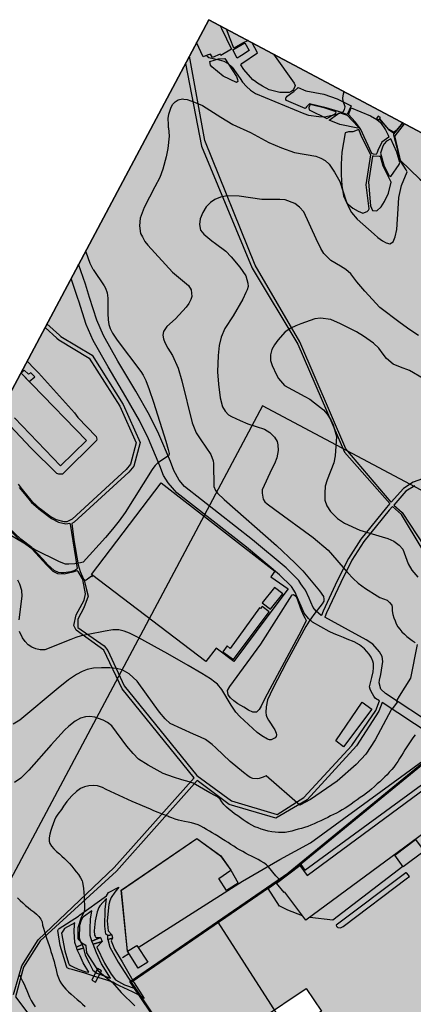
# Model space of a CAD drawing. Units: millimetres. Extents: x 793 to 8180523, y -354649 to 3838173.
# Drawn here: x 6077711 to 6202112, y 509141 to 820617 of the extents above; entities that cross this region are included whole.
import ezdxf

# ---------------------------------------------------------------- set-up
doc = ezdxf.new("R2010")
doc.units = ezdxf.units.MM
doc.header["$LTSCALE"] = 600
doc.linetypes.add('ANYANG1', pattern=[11.5, 6, -1, 1, -1.5, 1, -1])
doc.layers.get('DEFPOINTS').update_dxf_attribs({"color": 144})
for name, color, linetype in [('B_LINE 02', 8, 'Continuous'), ('ELEVATION 3', 4, 'Continuous'), ('ELEVATION 4', 7, 'Continuous'), ('ELEVATION 8', 8, 'Continuous'), ('LAND_BUILDINGS', 7, 'Continuous'), ('LAND_CONTOUR 5M', 7, 'Continuous'), ('LAND_ELEV 1', 1, 'Continuous'), ('LAND_ELEV 2', 5, 'Continuous'), ('PAT_HATCH 2', 8, 'Continuous')]:
    doc.layers.add(name, color=color, linetype=linetype)
doc.layers.add('B_LINE DEF', color=143, linetype='Continuous', plot=False)

# ---------------------------------------------------------------- blocks, each defined once
blk = doc.blocks.new('SITE_BASIC')
at = {"layer": 'B_LINE 02', "linetype": 'ANYANG1', "ltscale": 3, "const_width": 800, "elevation": -53}
blk.add_lwpolyline([(216247, 375548), (269643, 347766), (378508, 302280), (376531, 270543), (376531, 250767), (376531, 250767), (366643, 234946), (293375, 207164), (239978, 193321), (125180, 189365), (119247, 207164), (154845, 240879), (154845, 240879), (154845, 240879), (158800, 244834), (160778, 248789), (188465, 282409), (188465, 282409), (208336, 316124), (206358, 316124), (182532, 312168)], close=True, dxfattribs=at)
at = {"layer": 'B_LINE DEF'}
blk.add_lwpolyline([(99929, 127567), (396717, 127567), (396717, 424356), (99929, 424356)], close=True, dxfattribs=at)
at = {"layer": 'DEFPOINTS', "ltscale": 3, "elevation": -53}
blk.add_lwpolyline([(245948, 360094), (223246, 319767), (206591, 290445), (163570, 212936), (150981, 190254)], dxfattribs=at)
at = {"layer": 'ELEVATION 3', "elevation": -53}
blk.add_lwpolyline([(327456, 303397), (259536, 335807), (264246, 345927), (264066, 346047), (265466, 349507), (273906, 345627), (272236, 342117), (331746, 313677)], close=True, dxfattribs=at)
at = {"layer": 'ELEVATION 8', "color": 7, "linetype": 'Continuous', "elevation": -60053}
blk.add_lwpolyline([(211015, 386712), (211028, 385307), (215095, 385344), (215082, 386766), (211015, 386712)], dxfattribs=at)
at = {"layer": 'LAND_BUILDINGS', "elevation": -53}
for points in [[(370084, 496646), (368506, 491761)], [(486452, 491804), (485464, 492672), (488420, 496646)], [(496646, 492570), (496080, 491807)], [(368506, 491761), (360931, 468309), (350017, 471766), (356549, 491757)], [(496080, 491807), (491728, 485938), (488423, 487976), (488726, 488346), (486642, 489961), (487281, 491075), (486452, 491804)]]:
    blk.add_lwpolyline(points, dxfattribs=at)
for points in [[(370616, 496307), (370044, 496483), (368945, 493093), (371126, 492167), (371606, 493927), (370926, 494317), (371346, 496077)], [(494013, 480866), (491507, 482229), (490109, 482986), (491829, 485451), (495582, 483159)]]:
    blk.add_lwpolyline(points, close=True, dxfattribs=at)
at = {"layer": 'LAND_CONTOUR 5M', "color": 9}
for points, elevation in [([(409726, 491777), (410076, 492427), (410936, 493587), (413526, 496407), (413803, 496646)], 39947), ([(460446, 491797), (461396, 492397), (463016, 493277), (464316, 493817), (466656, 494157), (467686, 494147), (468706, 493847), (469656, 493327), (470646, 492247), (470796, 491797)], 44947), ([(439556, 391227), (439866, 394547), (440366, 398177), (441666, 406197), (443966, 412837), (445376, 416377), (446746, 419257), (447186, 421357), (447306, 423267), (447506, 426837), (448406, 429797), (449406, 431417), (451296, 434167), (457056, 441547), (457726, 443487), (458026, 445327), (457666, 448597), (456966, 450147), (454236, 455137), (451886, 461937), (450156, 465417), (448786, 467057), (447326, 468227), (445806, 469077), (443926, 469597), (441936, 469647), (439776, 469457), (438086, 468877), (436666, 467697), (436046, 466187), (435306, 463007), (435076, 461557), (434496, 457507), (433746, 455227), (432076, 451257), (430636, 448277), (428856, 446607), (427956, 446097), (426826, 445847), (425956, 445777), (423656, 445707), (417586, 445857), (412776, 446297), (409756, 446067), (407136, 445407), (404246, 444187), (399546, 441907), (396296, 439837), (392676, 437327), (390506, 435297), (389696, 433957), (389256, 432467), (389216, 431377), (389336, 428397), (389576, 425717), (390586, 420277), (390406, 418327), (389816, 416347), (388976, 414937), (388126, 414217), (386576, 413297), (384396, 412597), (382356, 412377), (380506, 412397), (373276, 411907), (372336, 411487), (370766, 410237), (370296, 409397), (370046, 408427), (369676, 405497), (367496, 390647), (366166, 384587), (362796, 375897), (361966, 373427), (361416, 371307), (361046, 368417), (360676, 364047), (360639, 363162), (360953, 360681), (360665, 359651), (360335, 358605), (359679, 358228), (358720, 357663), (357831, 356922), (357087, 356171), (356361, 355393), (355685, 354610), (355124, 353772), (354709, 352847), (354341, 351837), (354028, 350773), (353747, 349728), (353528, 348752), (353393, 347704), (353333, 346605)], 49947), ([(353087, 345718), (342623, 342537), (335896, 343080), (334432, 343137), (334324, 343124), (334273, 343111), (334203, 343051), (334084, 342793), (334064, 342777), (334012, 342760), (333949, 342760), (331459, 343075), (331348, 343091), (331294, 343114), (331247, 343140), (331157, 343247), (331122, 343271), (330973, 343292), (320222, 343250), (314806, 343764), (310510, 344943), (302942, 347768), (293875, 352470), (290740, 354585), (293912, 368321), (293148, 369051), (292194, 369898), (291856, 370240), (291229, 371635), (291074, 372530), (291219, 373474), (291574, 375159), (292618, 380493), (294291, 386569), (294676, 388107), (295086, 390667), (295006, 392357), (294786, 394797), (294326, 402857), (294896, 404977), (295886, 407537), (297156, 410097), (301266, 418437), (302136, 421787), (302206, 424337), (301776, 426027), (300916, 428067), (299706, 430387), (298366, 432487), (297086, 434067), (295836, 435197), (294066, 436357), (291396, 437757), (287536, 439377), (272926, 445327), (270866, 446607)], 49947), ([(201756, 407672), (201146, 406839), (200454, 405877), (199808, 404979), (199137, 404055), (198494, 403248), (197769, 402413), (197058, 401519), (196377, 400549), (195716, 399551), (195084, 398528)], 49947), ([(460446, 491797), (458206, 490367), (454586, 488987), (452026, 488217), (448026, 487257), (445296, 486927), (441906, 486877), (434646, 486787), (430986, 486367), (428766, 485387), (426846, 483937), (426086, 482927), (425206, 481547), (424576, 480157), (420766, 469297), (419406, 462797), (418596, 461517), (417736, 460837), (416816, 460307), (415836, 460067), (414396, 460077), (412926, 460287), (408146, 461537), (404716, 462837), (402766, 462997), (401686, 462597), (400786, 461927), (399966, 461047), (398846, 459347), (397446, 456867), (394756, 453497), (391706, 450557), (381556, 441427), (379426, 438827), (378096, 436467), (375516, 431527), (374086, 429907), (373336, 429427), (367006, 425957), (366186, 424847), (365686, 423857), (364856, 421097), (359816, 399717), (357716, 391987), (356596, 388587), (355446, 385507), (353536, 380957), (352506, 378997), (351916, 378477), (351316, 378257), (350296, 378307), (346056, 379037), (343496, 379327), (341586, 379437), (328736, 379577), (319336, 379507), (315386, 379297), (313246, 378637), (311556, 377807), (310896, 377367), (310456, 376927), (309826, 375947), (308066, 372737), (307316, 371867), (306886, 371567), (306426, 371447), (305906, 371527), (305316, 371827), (304816, 372277), (304526, 372817), (304406, 373397), (304456, 375507), (304726, 377337), (306596, 384527), (307256, 386297), (308486, 388547), (311526, 393527), (312296, 395517), (312526, 396557), (312736, 398317), (312986, 401467), (313236, 406507), (313416, 413947), (313606, 424637), (313566, 427647), (313346, 429447), (312816, 431147), (311966, 432827), (310516, 434777), (309806, 435617), (305596, 440747), (304386, 442007), (303116, 443087), (296276, 448867), (295596, 450147), (295196, 451497), (295076, 452887), (295246, 454257), (295686, 455587), (296346, 456867), (297666, 458587)], 44947), ([(300866, 460497), (307976, 463147), (309446, 464027), (310966, 465527), (311786, 466747)], 44947), ([(409726, 491777), (406786, 486347), (406316, 485627), (405306, 484467), (403906, 483497), (399546, 481207), (397856, 480157), (396716, 479287), (395796, 478317), (394806, 476937), (393526, 474627), (388296, 463337), (387616, 462157), (386516, 460677), (384526, 458347), (381606, 455227), (372526, 446077), (370616, 444147), (369626, 443277), (369126, 443127), (368826, 443147), (365256, 445087), (364206, 445427), (363516, 445527), (362616, 445617), (346556, 446817), (343326, 447247), (340046, 447847), (336706, 448607), (326466, 451177), (325866, 451787), (324786, 453237), (323766, 454827), (323306, 455837), (323116, 457777), (322796, 466627), (323396, 479907)], 39947), ([(470796, 491797), (471126, 490777), (471506, 488357), (471746, 485717), (471206, 478817), (470916, 474337), (471336, 468227), (471266, 461727), (471636, 457327), (472256, 452957), (474416, 446497), (474606, 444887), (474536, 443287), (474106, 441617), (472716, 438977), (470866, 436007), (466386, 431357), (464956, 429707), (463986, 428217), (462916, 425647), (461246, 418617), (460896, 417137), (460586, 415357), (460596, 414027), (460906, 412797), (461946, 412217), (463606, 412397), (465976, 413047), (471896, 415717), (475176, 417257), (478906, 418287), (483596, 418747), (483956, 419257), (485526, 421947), (491476, 427187), (491666, 427307), (491916, 427377), (496646, 426544)], 44947), ([(486296, 491807), (486126, 491057), (487026, 487787), (487286, 486257), (487276, 484687), (486866, 483137), (484846, 479137), (484166, 477957), (483566, 476267), (483136, 474567), (482946, 472667), (484566, 456167), (484756, 454587), (485886, 451547), (486726, 449917), (488236, 448077), (489116, 446947), (490126, 446057), (490886, 445487), (491646, 445427), (492536, 445677), (493796, 447067), (494616, 447637), (495886, 448077), (496646, 448234)], 39947), ([(486335, 491906), (486296, 491807)], 39947), ([(428276, 383517), (428376, 388557), (428036, 391597), (427806, 394017), (428336, 396777), (429096, 398377), (430066, 400447), (430696, 402607), (431196, 406427), (431336, 409087), (431236, 414687), (430966, 418057), (429876, 421157), (428866, 422627), (425286, 425827), (424046, 426857), (422626, 427967), (420796, 429007), (417326, 429787), (415596, 430027), (413866, 430047), (412146, 429697), (410576, 428767), (409476, 427657), (407436, 425037), (406746, 423857), (405666, 421187), (405606, 413857), (405576, 412117), (405346, 410277), (404656, 406657), (404076, 405007), (403026, 403137), (401916, 401767), (399156, 399107), (393576, 396657), (391446, 395947), (385656, 395247), (383636, 394877), (381566, 393967), (379646, 392857), (378386, 391537), (377336, 389637), (376426, 386617), (376176, 383997), (376486, 378717), (377886, 371437), (378266, 369597), (378476, 367617), (378096, 365447), (377556, 363897), (374236, 360167), (373036, 358247), (371956, 355537)], 54947), ([(327517, 332838), (326392, 333038), (325244, 333191), (324097, 333303), (322948, 333391), (321815, 333474), (320740, 333552), (319682, 333630), (318609, 333702), (317514, 333773), (316421, 333869), (315362, 334027), (314340, 334241), (313228, 334516), (312181, 334777), (311220, 335089), (310158, 335404), (309146, 335753), (308167, 336116), (307084, 336524), (305913, 336959), (304952, 337329), (304033, 337739), (302936, 338290), (301854, 338855), (300778, 339399), (299729, 339925), (298663, 340451), (297548, 341020), (296646, 341520), (295755, 342056), (294877, 342620), (294000, 343204), (293149, 343803), (292306, 344403), (291469, 344997), (290460, 345715), (289507, 346418), (288593, 347122), (287706, 347837), (286841, 348547), (286012, 349234), (285244, 349950), (284518, 350696), (283796, 351472), (283068, 352254), (282319, 353017), (281592, 353791), (280968, 354637), (280429, 355549), (279956, 356505), (279520, 357469), (279137, 358414), (278768, 359531), (278515, 360672), (278327, 361858), (278195, 362878), (278081, 363920), (278015, 364969), (278055, 366049), (278162, 367157), (278294, 368249), (278427, 369318), (278548, 370344), (278698, 371525), (278863, 372667), (279065, 373720), (279344, 374812), (279690, 375882), (280124, 376820), (280580, 377744), (280850, 378793), (280864, 379575), (280874, 381579), (281035, 387605), (280809, 388919), (280327, 391244), (279770, 394030), (279362, 397405), (279396, 402817), (279716, 406437), (280416, 408817), (281626, 411617), (284996, 418887), (285316, 420587), (285336, 422167), (284946, 424917), (284406, 426367), (283626, 427577), (282486, 428707), (280836, 429787), (278556, 430837), (276826, 431407), (270686, 432917), (260296, 435367), (256916, 436527), (254776, 437627)], 54947), ([(222962, 419636), (222655, 418512), (222363, 417383), (222079, 416252), (221846, 415161), (221662, 414111), (221482, 412938), (221265, 411910), (220945, 410900), (220501, 409898), (219959, 409243), (219115, 408566), (218310, 407872), (217522, 407110), (216763, 406357), (215972, 405515), (215178, 404644), (214379, 403758), (213677, 403033), (212973, 402317), (212141, 401480), (211310, 400654), (210593, 399943), (209836, 399221), (209018, 398500), (208196, 397797), (207450, 397116), (206696, 396281), (206039, 395435), (205455, 394529), (204972, 393495), (204639, 392524), (204335, 391445), (204039, 390291), (203746, 389112), (203467, 387916), (203190, 386718), (202955, 385671), (202711, 384592)], 54947), ([(268016, 348335), (267086, 349097), (267036, 349327), (267046, 349557), (267481, 350778), (268913, 354142), (269166, 355105), (269309, 356127), (269390, 357149), (269404, 358153), (269391, 359301), (269351, 360471), (269327, 361534), (269319, 362589), (269323, 363592), (269337, 364751), (269390, 365915), (269462, 366930), (269547, 367991), (269642, 369072), (269725, 370178), (269815, 371359), (269907, 372603), (269979, 373841), (270031, 374966), (270091, 375978), (270162, 377039), (270174, 378040), (270167, 379061), (270122, 380072), (269972, 381189), (269756, 382192), (269436, 383269), (269072, 384314), (268778, 385276), (268548, 386253), (268363, 387316), (268225, 388424), (268104, 389421), (268079, 389846), (267892, 391059), (267542, 394520), (267452, 395646), (266913, 401935), (266401, 410997), (266460, 412282), (266106, 413907), (265606, 415167), (264896, 416357), (263976, 417387), (262876, 418237), (261466, 418947), (259566, 419617), (257166, 420167), (255388, 420379), (254148, 420509), (252354, 420845), (251209, 420944), (250119, 420859), (248943, 420698), (247718, 420489), (246720, 420297), (245536, 420033), (244472, 419703), (243555, 419210), (242969, 418663), (242437, 417830), (242022, 416731), (241740, 415605), (241463, 414458), (241208, 413437), (240922, 412351), (240612, 411262), (240261, 410192), (239863, 409177), (239438, 408179), (238991, 407137), (238494, 406071), (237917, 405037), (237277, 404076), (236988, 403752), (235387, 402597), (233253, 401168), (229752, 399225), (229040, 399030), (226540, 398893), (223501, 398355), (220569, 396690), (220367, 396407), (219940, 395034), (219859, 393735), (219693, 393465), (217861, 392247), (214617, 386375), (213481, 380520), (211917, 376632), (210258, 370861)], 59947)]:
    blk.add_lwpolyline(points, dxfattribs=dict(at, elevation=elevation))
at = {"layer": 'LAND_ELEV 1'}
for points in [[(195361, 406336), (204650, 408303), (214332, 407663), (245849, 397134), (282696, 388175), (296862, 421410), (304939, 432309), (306477, 443027), (307417, 444308), (310749, 445247), (316047, 445247), (317970, 445802), (321640, 448680), (321705, 448888), (323171, 451186), (323171, 451422), (322865, 451866), (322122, 452509), (320310, 454666), (319480, 456523), (319480, 458117), (320290, 460994), (322606, 467520), (323208, 472105), (325370, 479251)], [(480980, 496646), (460279, 479932), (433698, 447718), (419269, 423599), (395971, 394529), (388353, 374222), (386704, 374615), (374074, 377072), (366882, 377664), (358989, 377462), (348346, 376901), (346953, 376764)], [(386419, 496646), (385186, 491767)], [(387657, 496646), (386350, 491473)], [(420534, 350624), (413066, 356164), (402748, 366391), (402208, 366933), (397782, 370901), (394607, 372732), (388918, 374087), (397117, 394712), (420172, 423362), (435025, 447240), (462298, 479781), (483595, 496646)], [(399296, 491777), (403897, 496646)], [(404536, 491777), (409004, 496646)], [(386350, 491472), (386188, 490836), (385569, 479401), (376496, 463395), (368334, 453024), (360838, 451289), (358406, 451734), (336325, 459557), (335613, 460032), (331292, 457080), (325023, 452200), (323402, 450556), (321754, 448563), (321740, 447929), (321978, 447737), (323937, 446826), (323858, 446360), (323708, 446599), (323656, 446734), (321880, 447657), (321646, 447850), (321611, 448160), (319222, 446095), (317657, 444720), (313847, 444223), (309754, 444223), (307427, 442974), (306182, 432844), (305495, 431169), (298046, 421393), (283697, 387774), (281839, 374271), (284772, 359576), (293540, 354624), (315158, 348993), (328488, 347506), (331699, 347824)], [(331699, 347824), (331778, 349324), (332115, 350148), (333082, 351552), (333568, 352162), (334133, 352673), (337140, 353439), (338862, 353983), (339996, 354452), (341230, 355120), (341853, 355594), (342707, 356703), (343238, 357675), (344008, 359807), (344189, 360413), (344414, 361749), (344445, 363637), (344162, 365997), (344032, 367334), (343869, 368955), (343740, 370461), (343577, 372213), (343776, 378227), (344186, 379917), (345066, 381937), (346496, 383757), (349006, 386827), (349446, 387377), (350576, 389377), (352066, 394427), (354866, 407807), (359806, 435297), (361236, 439217), (362626, 441587), (364756, 444057), (370616, 451217), (374356, 456497), (378986, 463757), (384756, 473247), (389906, 481257), (393326, 485667), (398746, 491177), (399296, 491777)], [(385186, 491767), (384996, 491017), (384386, 479747), (375497, 464066), (367652, 454098), (360809, 452514), (358716, 452897), (336867, 460638), (335317, 461673), (334894, 462478), (334320, 464860), (334328, 466205), (334371, 467238), (335025, 471045), (335790, 474292), (337726, 478864), (338632, 480795)], [(346953, 376764), (346953, 376796), (347326, 378857), (347926, 380237), (349066, 381687), (349966, 382787), (351606, 384937), (352306, 386337), (352786, 387177), (353356, 388197), (354976, 393687), (357816, 407237), (362636, 434047), (363626, 436497), (365566, 439487), (367516, 441747), (373486, 449027), (377336, 454487), (382036, 461847), (387806, 471337), (392846, 479177), (396036, 483287), (401356, 488697), (404536, 491777)], [(337787, 480124), (336803, 477670), (335499, 474413), (334637, 470803), (333966, 466492), (333983, 464021), (334623, 461646), (335390, 460650), (335190, 460381), (326669, 454015), (323828, 451936), (323533, 451887), (323217, 452065), (322637, 452508), (321994, 453166), (320576, 454964), (320190, 455724), (319905, 456520), (319803, 457998), (320543, 460725), (320903, 461641), (321344, 462683), (323001, 467662), (323641, 472007), (325757, 479683)], [(496646, 427265), (495926, 427417), (493496, 427877), (492776, 428217), (492596, 428657), (492716, 430147), (494290, 434207)], [(226992, 378521), (260976, 359287), (272596, 352087), (281796, 346017), (327046, 324077), (329246, 324747), (329456, 325147), (329876, 328797), (331620, 346821), (328762, 346566), (315752, 347582), (293351, 353407), (283515, 359368), (280416, 374452), (282423, 386895), (245119, 395984), (214320, 406941), (204491, 407607), (195008, 405519), (192070, 399111)], [(260265, 337374), (259686, 342317), (259566, 345127), (259586, 345267), (262776, 351037), (274326, 345507), (273306, 343567), (331986, 315127), (333516, 318117), (333166, 323857), (332876, 328507), (334628, 347259), (335148, 349165), (336758, 350614), (337493, 350882), (339243, 351435), (343171, 352760), (344477, 353743), (345370, 355118), (346540, 358153), (346775, 360639), (346860, 367001), (346942, 375557)], [(333096, 330859), (336063, 330860), (340977, 331233), (345902, 332112), (350801, 333530), (355527, 335401), (357880, 336504), (364443, 340475), (380516, 358540), (387044, 369382), (387928, 373090), (386451, 373442), (373910, 375881), (366848, 376463), (359036, 376263), (348437, 375704), (346942, 375557)], [(397074, 369924), (394159, 371605), (388471, 372961), (387653, 369530), (381485, 358243)]]:
    blk.add_lwpolyline(points, dxfattribs=at)
at = {"layer": 'LAND_ELEV 2', "color": 61, "true_color": 0xe5e878}
blk.add_lwpolyline([(0, 0), (496646, 0), (496646, 496646), (0, 496646)], close=True, dxfattribs=at)
at = {"layer": 'LAND_ELEV 2'}
for points in [[(0, 496646), (496646, 496646), (496646, 0), (0, 0)], [(488156, 486447), (484886, 480447), (484176, 479697), (483656, 479337), (483236, 479577), (483016, 484307), (483896, 488777), (484226, 489417), (485166, 490127), (487156, 488087)], [(490933, 461680), (491217, 459008), (492863, 453503), (493625, 449105), (493682, 444094), (490719, 443942), (490286, 446791), (489469, 450788), (488083, 456108), (486833, 456416), (486376, 456502), (486199, 456562), (485588, 462914), (485791, 463277), (486226, 463496), (486559, 463505), (486869, 463460), (487764, 463050), (488218, 462775), (489145, 462257)], [(487976, 455787), (486926, 455697), (486366, 455317), (486546, 449027), (488906, 447507), (489436, 447327), (489826, 447437), (489216, 451057)], [(322193, 401238), (316903, 402117), (324281, 446970), (360166, 441171), (352437, 396350), (350224, 396646), (349405, 390017), (338876, 391627), (321076, 394337)], [(486456, 448147), (489356, 446667), (489776, 446627), (490146, 446147), (490496, 443887), (488816, 439077), (488426, 438937), (486776, 444487)], [(490916, 443607), (493136, 443837), (493776, 437217), (493676, 434967), (493346, 433477), (492076, 430937), (491026, 429517), (490526, 428937), (488156, 430177), (485256, 430037), (484506, 429947), (483766, 429927), (483526, 430697), (483506, 431297), (488686, 438147), (489836, 440607)], [(488226, 438507), (486676, 439797), (486016, 440967), (485236, 441817), (479356, 439797), (475886, 438277), (472976, 436737), (470106, 434867), (467456, 432877), (465836, 430857), (465326, 428497), (465376, 426517), (465406, 424967), (466546, 423907), (467146, 423767), (467636, 423767), (473836, 428227), (482946, 431387), (486516, 436437)], [(494846, 435077), (493916, 435137), (493916, 434207), (494796, 434207)], [(482996, 430397), (482836, 430767), (474916, 427957), (468656, 423847), (467586, 422657), (468196, 421437), (469896, 420757), (471906, 420607), (474916, 420717), (478336, 421597), (481606, 426257), (483906, 428467), (483706, 428757)], [(490366, 428117), (489046, 429017), (487946, 429287), (487106, 429337), (484816, 428937), (481696, 425957), (479796, 423117), (479886, 422547), (484436, 422057), (485096, 422177), (487576, 424527)], [(321606, 394737), (340226, 391917), (340716, 394587), (339836, 394767), (339936, 395157), (324206, 397287), (324456, 398557), (322146, 398857)], [(219545, 394682), (218710, 393738), (217344, 395275), (217969, 395824)], [(341176, 391907), (347266, 390777), (347856, 393967), (341656, 395117)], [(224195, 390558), (223374, 389495), (221280, 391642), (221921, 392434)], [(339616, 380097), (325186, 380237), (315326, 380217), (312646, 380137), (311416, 380147), (310316, 380547), (309816, 381507), (309666, 383057), (309776, 384747), (309896, 386987), (310116, 388487), (310416, 389897), (310936, 391027), (312026, 391797), (313506, 391807), (329886, 389387), (348326, 387947), (348646, 387657), (348636, 387107), (348356, 386457), (345446, 383187), (344276, 381767), (343856, 381007), (343296, 380297)], [(224758, 388179), (225809, 388829), (226627, 387853), (225777, 387127)], [(221254, 375562), (224342, 381027), (227384, 379238), (224366, 373718)], [(258266, 366367), (262386, 364197), (259856, 360227), (255996, 362417)], [(328816, 352487), (328246, 348747), (313566, 351077), (314086, 354147)], [(287052, 313391), (287631, 314632), (287642, 314842), (287608, 314963), (262644, 326608), (262354, 326340), (262274, 326144), (262252, 325874), (262449, 325159), (262679, 324875), (263306, 324537), (286411, 313699)], [(296315, 313064), (288870, 316559), (290881, 320694), (298296, 317240)]]:
    blk.add_lwpolyline(points, close=True, dxfattribs=at)
for points in [[(374294, 496646), (373266, 493397), (372686, 491767)], [(372686, 491767), (366946, 475757), (366136, 474137), (363566, 466177), (362876, 465607), (362486, 465497), (348006, 469947), (347446, 471017), (347306, 471647), (350646, 482677), (353786, 491757)], [(496646, 482588), (495041, 483769), (492461, 485423), (494528, 487836), (496646, 490319)], [(496646, 473452), (491632, 463410), (491073, 462797), (490698, 462707), (489758, 462671), (489364, 462733), (488664, 463027), (488224, 463427), (486823, 466066), (485996, 469377), (486040, 471834), (486168, 473629), (486314, 474792), (486429, 475434), (487910, 479479), (488833, 481019), (489306, 480902), (494606, 478106), (496646, 481158)], [(494188, 434207), (492616, 430167), (492447, 428025)], [(496646, 427215), (492076, 428097), (491866, 428017), (485796, 422367), (483476, 414057), (479776, 398287), (492201, 396022), (496646, 395211)], [(213836, 371933), (213837, 373568), (213558, 376593), (213495, 378129), (213500, 378843), (213529, 379501), (213533, 380486), (213128, 382825), (212518, 386074), (211899, 389622), (211060, 393690), (210871, 394665), (210831, 394943), (210845, 395341), (210946, 395530), (211168, 395776), (216041, 400651), (219794, 403549), (220315, 403519), (220609, 403448), (226946, 399910), (227346, 399800), (236719, 395043), (237959, 394984), (241003, 392889)], [(224479, 399905), (221403, 401907), (220725, 402015), (219650, 402131), (215160, 398523), (212267, 395717), (212037, 395309), (211968, 394794), (211956, 393854), (212061, 392078), (212474, 389612), (212801, 388655)], [(217969, 395824), (219011, 397044), (222003, 398819), (223948, 399794), (224479, 399905)], [(230403, 396957), (227417, 398408), (227045, 398501), (226590, 398561), (225868, 398550), (224403, 398207), (220920, 396466), (219841, 395329), (219545, 394682), (217969, 395824)], [(221921, 392434), (223179, 393776), (225190, 394804), (227845, 396078), (230403, 396957)], [(212801, 388655), (214551, 391673), (216071, 393523), (217344, 395275)], [(217344, 395275), (218710, 393738), (217056, 392219), (215459, 389941), (213945, 387799), (213727, 386260), (214302, 381763)], [(236014, 394651), (232907, 395490), (232301, 395528), (230933, 395314), (228057, 394491), (225141, 393355), (223962, 392543), (223740, 392264), (223646, 392090), (223617, 391686), (224195, 390558), (221921, 392434)], [(225809, 388829), (225984, 389572), (228054, 391005), (232733, 393375), (236014, 394651)], [(241003, 392889), (239010, 393349), (236997, 393492), (235785, 393414), (234657, 393152), (229884, 391145), (227179, 389378), (226627, 387853), (225809, 388829)], [(214302, 381763), (216964, 386406), (219319, 389372), (221280, 391642)], [(221280, 391642), (223374, 389495), (221032, 390138), (217580, 385646), (215582, 382176), (214605, 380125), (214535, 376797), (215117, 373283)], [(224342, 381027), (240510, 391825), (266190, 378435), (264880, 369149), (262386, 364197)], [(224390, 380999), (240513, 391767), (266135, 378407), (264831, 369164), (262342, 364220)], [(224758, 388179), (225777, 387127), (224849, 387087), (223062, 384921), (220585, 380933), (216493, 374452), (213643, 369266), (213836, 371933)], [(224758, 388179), (222863, 386521), (219954, 381925), (215117, 373283)], [(221876, 381417), (223911, 380265)], [(288962, 316749), (263506, 328317), (260876, 335168)]]:
    blk.add_lwpolyline(points, dxfattribs=at)

msp = doc.modelspace()

# ---------------------------------------------------------------- hatches: boundary and pattern name
at = {"layer": 'PAT_HATCH 2'}
h = msp.add_hatch(color=253, dxfattribs=at)
h.dxf.hatch_style = 1
h.paths.add_polyline_path([(5904327, 382104), (6342840, 148943), (6576001, 587456), (6298196, 599128), (6307523, 582970), (6297656, 505236), (6284811, 451590), (6234409, 348372), (6215908, 351490), (6202852, 398749), (6201217, 404098), (6198653, 407701), (6181966, 447931), (6161527, 481304), (6160599, 479558), (6152905, 456664), (6112773, 516186), (6162370, 550290), (6253641, 625058), (6298196, 599128), (6576001, 587456), (6137489, 820617)])
h = msp.add_hatch(color=253, dxfattribs=at)
h.dxf.hatch_style = 1
edge = h.paths.add_edge_path(flags=16)
edge.add_line((6266701, 418206), (6266120, 419136))
edge.add_line((6266120, 419136), (6263448, 417466))
edge.add_line((6263448, 417466), (6265190, 414680))
edge.add_line((6265190, 414680), (6230462, 392980))
edge.add_line((6230462, 392980), (6229192, 395013))
edge.add_line((6229192, 395013), (6227072, 393688))
edge.add_line((6227072, 393688), (6219224, 406246))
edge.add_line((6219224, 406246), (6221345, 407571))
edge.add_line((6221345, 407571), (6219845, 409971))
edge.add_line((6219845, 409971), (6225457, 413478))
edge.add_line((6225457, 413478), (6225091, 414064))
edge.add_line((6225091, 414064), (6254230, 432219))
edge.add_line((6254230, 432219), (6256314, 428885))
edge.add_line((6256314, 428885), (6258985, 430554))
edge.add_line((6258985, 430554), (6258385, 431514))
edge.add_arc((6261016, 423906), 8050, -45.07726, 109.07724, ccw=False)
h.paths.add_polyline_path([(6168203, 514132), (6173068, 506919), (6158643, 497189), (6153778, 504402)], flags=16)
h.paths.add_polyline_path([(6162370, 550290), (6112773, 516186), (6152905, 456664), (6160599, 479558), (6161527, 481304), (6181966, 447931), (6198653, 407701), (6201217, 404098), (6202852, 398749), (6215908, 351490), (6234409, 348372), (6284811, 451590), (6297656, 505236), (6307523, 582970), (6298196, 599128), (6280735, 608413), (6253641, 625058)])
h.paths.add_polyline_path([(6158643, 497189), (6153778, 504402), (6153778, 504402), (6158643, 497189)], flags=16)
h.paths.add_polyline_path([(6169588, 504571), (6163619, 500545), (6165296, 498058), (6147886, 486315), (6151241, 481341), (6168651, 493084), (6170329, 490597), (6165350, 487239), (6201841, 433146), (6201841, 433146), (6209139, 422327), (6215109, 426354), (6220141, 418893), (6247250, 437178), (6243894, 442152), (6221762, 427223), (6220081, 429708), (6253658, 452356), (6243480, 467444), (6214051, 447594), (6180443, 497419), (6176298, 494623)], flags=16)

# ---------------------------------------------------------------- linework, layer by layer
at = {"layer": 'ELEVATION 4', "elevation": -53}
msp.add_lwpolyline([(6158643, 497189), (6153778, 504402), (6168203, 514132), (6173068, 506919)], close=True, dxfattribs=at)
at = {"layer": 'PAT_HATCH 2', "elevation": -53}
msp.add_lwpolyline([(6153778, 504402), (6168203, 514132), (6173068, 506919)], dxfattribs=at)

# ---------------------------------------------------------------- block references
at = {"rotation": 62.00000000001127}
msp.add_blockref('SITE_BASIC', (6342840, 148943), dxfattribs=at)

doc.saveas('drawing.dxf')
